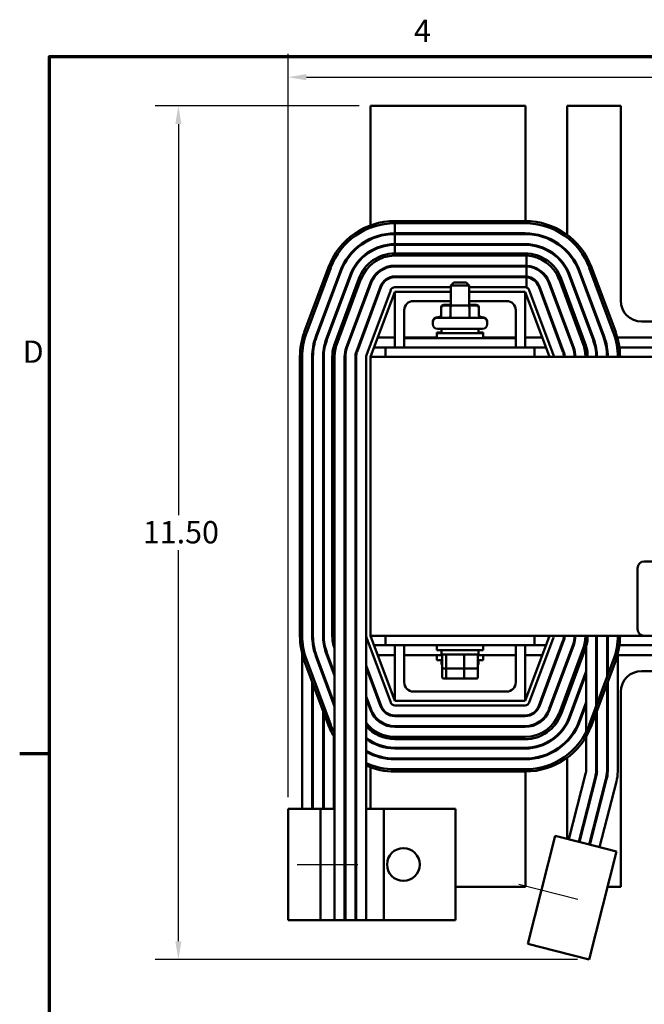
# Model space of a CAD drawing. Units: inches. Extents: x 1.2 to 53.8, y 0.6 to 41.9.
# Drawn here: x 1.5 to 9.9, y 28.5 to 41.7 of the extents above; entities that cross this region are included whole.
import ezdxf

# ---------------------------------------------------------------- set-up
doc = ezdxf.new("R2010")
doc.units = ezdxf.units.IN
doc.header["$LTSCALE"] = 2.5
doc.header["$MEASUREMENT"] = 0
doc.layers.get('0').update_dxf_attribs({"lineweight": 25})
for name, color, linetype, lineweight in [('Border (ANSI)', 7, 'Continuous', 70), ('Centerline (ANSI)', 7, 'Continuous', 25), ('Dimension (ANSI)', 7, 'Continuous', 25), ('Visible (ANSI)', 7, 'Continuous', 50)]:
    doc.layers.add(name, color=color, linetype=linetype, lineweight=lineweight)
doc.styles.add('Note Text (ANSI)', font='tahoma.ttf')
doc.dimstyles.new('Default (ANSI)', dxfattribs={"dimscale": 2.5, "dimtxt": 0.12, "dimasz": 0.098425, "dimexe": 0.125, "dimexo": 0.0625, "dimgap": 0.031496, "dimtad": 0, "dimtih": 1, "dimtoh": 1, "dimrnd": 1e-08, "dimzin": 0, "dimdsep": 46, "dimtxsty": 'Note Text (ANSI)', "dimcen": 0.09, "dimdle": 0.393701, "dimclrd": 256, "dimclre": 256, "dimclrt": 256, "dimadec": 0, "dimazin": 1, "dimtfac": 1, "dimtofl": 0, "dimtmove": 0, "dimatfit": 3, "dimfxl": 1, "dimtolj": 1, "dimtzin": 4, "dimlwd": -1, "dimlwe": -1, "dimarcsym": 0})

# ---------------------------------------------------------------- blocks, each defined once
blk = doc.blocks.new('Borders Default Border')
at = {"layer": 'Border (ANSI)'}
blk.add_line((0.75, 12.75), (0.59, 12.75), dxfattribs=at)
at = {"layer": 'Border (ANSI)', "flags": 128}
blk.add_lwpolyline([(0.75, 0.5), (0.75, 16.5), (21.25, 16.5), (21.25, 0.5), (0.75, 0.5)], dxfattribs=at)
at = {"layer": 'Border (ANSI)', "char_height": 0.12, "attachment_point": 7, "style": 'Note Text (ANSI)'}
for s, insert in [('4', (2.7081, 16.54)), ('D', (0.606, 14.815))]:
    blk.add_mtext(s, dxfattribs=dict(at, insert=insert))
blk = doc.blocks.new('*D27')
at = {"layer": 'Defpoints', "color": 0, "transparency": 16777216}
for p in [(6.189, 40.587), (3.606, 29.109), (9.123, 29.109)]:
    blk.add_point(p, dxfattribs=at)
at = {"layer": 'Dimension (ANSI)', "transparency": 16777216}
for p, q in [((6.033, 40.587), (3.293, 40.587)), ((3.606, 40.341), (3.606, 35.083)), ((3.606, 29.355), (3.606, 34.613)), ((8.966, 29.109), (3.293, 29.109))]:
    blk.add_line(p, q, dxfattribs=at)
for points in [[(3.565, 40.341), (3.647, 40.341), (3.606, 40.587)], [(3.565, 29.355), (3.647, 29.355), (3.606, 29.109)]]:
    blk.add_solid(points, dxfattribs=at)
at = {"layer": 'Dimension (ANSI)', "transparency": 16777216, "insert": (3.037, 35.004), "char_height": 0.3, "attachment_point": 1, "style": 'Note Text (ANSI)'}
blk.add_mtext('\\A1; \\fTahoma|b0|i0;\\H0.3000;11.50', dxfattribs=at)
blk = doc.blocks.new('*D28')
at = {"layer": 'Defpoints', "color": 0, "transparency": 16777216}
for p in [(19.109, 40.971), (19.109, 37.212), (5.079, 31.137)]:
    blk.add_point(p, dxfattribs=at)
at = {"layer": 'Dimension (ANSI)', "transparency": 16777216}
for p, q in [((5.079, 31.293), (5.079, 41.283)), ((19.109, 37.368), (19.109, 41.283)), ((5.325, 40.971), (11.446, 40.971)), ((18.863, 40.971), (12.742, 40.971))]:
    blk.add_line(p, q, dxfattribs=at)
for points in [[(5.325, 41.012), (5.325, 40.929), (5.079, 40.971)], [(18.863, 41.012), (18.863, 40.929), (19.109, 40.971)]]:
    blk.add_solid(points, dxfattribs=at)
at = {"layer": 'Dimension (ANSI)', "transparency": 16777216, "insert": (11.525, 41.127), "char_height": 0.3, "attachment_point": 1, "style": 'Note Text (ANSI)'}
blk.add_mtext('\\A1; \\fTahoma|b0|i0;\\H0.3000;14.50', dxfattribs=at)

msp = doc.modelspace()

# ---------------------------------------------------------------- linework, layer by layer
at = {"layer": 'Centerline (ANSI)', "linetype": 'Continuous'}
for p, q in [((5.202, 30.387), (6.017, 30.387)), ((8.181, 30.123), (8.971, 29.922))]:
    msp.add_line(p, q, dxfattribs=at)
at = {"layer": 'Visible (ANSI)'}
for p, q in [((8.268, 40.587), (6.189, 40.587)), ((6.189, 40.587), (6.189, 38.98)), ((8.268, 39.037), (8.268, 40.587)), ((8.83, 40.587), (8.83, 38.85)), ((9.548, 40.587), (8.83, 40.587)), ((9.548, 37.967), (9.548, 40.587)), ((8.264, 39.037), (6.514, 39.037)), ((6.514, 39.007), (6.514, 38.872)), ((6.514, 39.007), (8.264, 39.007)), ((6.189, 38.802), (6.189, 38.791)), ((8.264, 38.872), (6.514, 38.872)), ((6.514, 38.862), (6.514, 38.727)), ((6.514, 38.862), (8.264, 38.862)), ((8.268, 38.862), (8.268, 38.872)), ((8.264, 38.727), (6.514, 38.727)), ((6.514, 38.717), (6.514, 38.602)), ((6.514, 38.717), (8.264, 38.717)), ((6.189, 38.638), (6.189, 38.627)), ((8.264, 38.602), (6.514, 38.602)), ((8.264, 38.572), (6.514, 38.572)), ((6.514, 38.572), (6.514, 38.572)), ((8.282, 38.437), (8.282, 38.572)), ((5.623, 38.418), (5.298, 37.543)), ((5.327, 37.532), (5.652, 38.407)), ((6.514, 38.437), (8.264, 38.437)), ((8.264, 38.427), (6.514, 38.427)), ((8.282, 38.291), (8.282, 38.427)), ((9.126, 38.407), (9.451, 37.532)), ((9.48, 37.543), (9.155, 38.418)), ((5.778, 38.36), (5.453, 37.485)), ((5.463, 37.482), (5.788, 38.357)), ((5.914, 38.31), (5.589, 37.435)), ((5.598, 37.431), (5.923, 38.306)), ((6.031, 38.266), (5.706, 37.391)), ((6.059, 38.256), (5.734, 37.381)), ((6.514, 38.292), (8.264, 38.292)), ((8.264, 38.282), (6.514, 38.282)), ((8.282, 38.144), (8.282, 38.281)), ((8.719, 38.256), (9.044, 37.381)), ((9.072, 37.391), (8.747, 38.266)), ((8.855, 38.306), (9.18, 37.431)), ((9.189, 37.435), (8.864, 38.31)), ((8.991, 38.357), (9.316, 37.482)), ((9.325, 37.485), (9, 38.36)), ((5.861, 37.334), (6.186, 38.209)), ((6.195, 38.206), (5.87, 37.331)), ((5.997, 37.283), (6.322, 38.158)), ((6.331, 38.155), (6.006, 37.28)), ((6.189, 38.217), (6.189, 38.189)), ((7.264, 38.147), (6.514, 38.147)), ((7.304, 38.211), (7.264, 38.171)), ((7.514, 38.171), (7.264, 38.171)), ((7.264, 37.901), (7.264, 38.171)), ((7.304, 38.211), (7.474, 38.211)), ((7.474, 38.211), (7.514, 38.171)), ((7.514, 37.901), (7.514, 38.171)), ((8.264, 38.147), (7.514, 38.147)), ((8.447, 38.155), (8.772, 37.28)), ((8.781, 37.283), (8.456, 38.158)), ((8.583, 38.206), (8.908, 37.331)), ((8.917, 37.334), (8.592, 38.209)), ((6.458, 38.108), (6.133, 37.233)), ((6.189, 37.212), (6.514, 38.087)), ((6.514, 38.087), (7.264, 38.087)), ((6.514, 37.337), (6.514, 38.087)), ((7.514, 38.087), (8.264, 38.087)), ((8.264, 38.087), (8.264, 37.337)), ((8.264, 38.087), (8.589, 37.212)), ((8.645, 37.233), (8.32, 38.108)), ((7.264, 37.962), (6.764, 37.962)), ((7.136, 37.88), (7.136, 37.871)), ((7.136, 37.871), (7.136, 37.766)), ((7.264, 37.91), (7.171, 37.91)), ((7.28, 37.901), (7.171, 37.901)), ((7.262, 37.871), (7.262, 37.766)), ((7.498, 37.901), (7.28, 37.901)), ((7.607, 37.901), (7.498, 37.901)), ((8.014, 37.962), (7.514, 37.962)), ((7.607, 37.91), (7.514, 37.91)), ((7.515, 37.871), (7.515, 37.766)), ((7.642, 37.88), (7.642, 37.871)), ((7.642, 37.871), (7.642, 37.766)), ((6.189, 37.801), (6.189, 37.772)), ((6.639, 37.837), (6.639, 37.462)), ((7.085, 37.745), (7.127, 37.745)), ((7.085, 37.736), (7.693, 37.736)), ((7.651, 37.745), (7.693, 37.745)), ((8.139, 37.462), (8.139, 37.837)), ((7.025, 37.676), (7.025, 37.685)), ((7.025, 37.649), (7.025, 37.676)), ((7.753, 37.676), (7.753, 37.685)), ((7.753, 37.649), (7.753, 37.676)), ((10.152, 37.686), (9.829, 37.686)), ((6.514, 37.472), (6.285, 37.472)), ((7.077, 37.472), (6.639, 37.472)), ((6.639, 37.462), (6.889, 37.462)), ((6.639, 37.337), (6.639, 37.462)), ((7.889, 37.462), (6.889, 37.462)), ((7.077, 37.539), (7.139, 37.539)), ((7.077, 37.53), (7.077, 37.539)), ((7.077, 37.53), (7.702, 37.53)), ((7.077, 37.462), (7.077, 37.53)), ((7.693, 37.589), (7.085, 37.589)), ((7.139, 37.589), (7.139, 37.53)), ((7.639, 37.589), (7.639, 37.53)), ((7.639, 37.539), (7.702, 37.539)), ((7.702, 37.53), (7.702, 37.539)), ((7.702, 37.462), (7.702, 37.53)), ((8.139, 37.472), (7.702, 37.472)), ((7.889, 37.462), (8.139, 37.462)), ((8.139, 37.337), (8.139, 37.462)), ((8.493, 37.472), (8.264, 37.472)), ((8.711, 37.472), (8.701, 37.472)), ((8.866, 37.472), (8.855, 37.472)), ((9.175, 37.472), (9.165, 37.472)), ((9.33, 37.472), (9.319, 37.472)), ((10.075, 37.472), (9.503, 37.472)), ((6.389, 37.337), (6.235, 37.337)), ((6.639, 37.337), (6.389, 37.337)), ((6.389, 37.212), (6.389, 37.337)), ((6.639, 37.337), (6.889, 37.337)), ((7.889, 37.337), (6.889, 37.337)), ((7.889, 37.337), (8.139, 37.337)), ((8.389, 37.337), (8.139, 37.337)), ((8.543, 37.337), (8.389, 37.337)), ((8.389, 37.337), (8.389, 37.212)), ((8.761, 37.337), (8.751, 37.337)), ((8.916, 37.337), (8.905, 37.337)), ((9.217, 37.337), (9.207, 37.337)), ((9.364, 37.337), (9.354, 37.337)), ((10.047, 37.337), (9.531, 37.337)), ((5.239, 37.212), (5.239, 33.462)), ((5.269, 33.462), (5.269, 37.212)), ((5.404, 37.212), (5.404, 33.462)), ((5.414, 33.462), (5.414, 37.212)), ((5.549, 37.212), (5.549, 33.462)), ((5.559, 33.462), (5.559, 37.212)), ((5.674, 37.212), (5.674, 33.462)), ((5.704, 37.212), (5.704, 33.462)), ((5.839, 33.462), (5.839, 37.212)), ((5.849, 37.212), (5.849, 33.462)), ((5.984, 33.462), (5.984, 37.212)), ((5.994, 37.212), (5.994, 33.462)), ((6.129, 37.212), (6.129, 33.462)), ((18.189, 37.212), (6.189, 37.212)), ((6.189, 37.212), (6.189, 33.462)), ((9.864, 34.462), (14.684, 34.462)), ((9.774, 33.552), (9.774, 34.372)), ((5.414, 33.337), (5.414, 33.462)), ((5.559, 33.349), (5.559, 33.462)), ((5.704, 33.462), (5.704, 31.137)), ((5.839, 33.462), (5.839, 29.637)), ((5.849, 33.462), (5.849, 29.637)), ((5.984, 33.462), (5.984, 29.637)), ((5.994, 29.637), (5.994, 33.462)), ((6.129, 33.462), (6.129, 29.637)), ((6.133, 33.441), (6.458, 32.566)), ((6.189, 33.462), (9.864, 33.462)), ((6.514, 32.587), (6.189, 33.462)), ((6.389, 33.337), (6.389, 33.462)), ((8.589, 33.462), (8.264, 32.587)), ((8.32, 32.566), (8.645, 33.441)), ((8.389, 33.462), (8.389, 33.337)), ((8.772, 33.394), (8.447, 32.519)), ((8.456, 32.516), (8.781, 33.391)), ((9.219, 32.516), (9.219, 33.462)), ((9.229, 32.543), (9.229, 33.462)), ((9.364, 33.462), (9.364, 32.906)), ((9.374, 32.933), (9.374, 33.462)), ((14.684, 33.462), (9.864, 33.462)), ((5.269, 33.225), (5.269, 31.137)), ((5.589, 33.239), (5.704, 32.93)), ((5.704, 32.959), (5.598, 33.243)), ((6.235, 33.337), (6.389, 33.337)), ((6.389, 33.337), (8.389, 33.337)), ((6.514, 32.587), (6.514, 33.337)), ((6.639, 33.337), (6.639, 32.837)), ((7.077, 33.337), (7.077, 33.27)), ((7.702, 33.27), (7.077, 33.27)), ((7.139, 33.211), (7.139, 33.27)), ((7.639, 33.211), (7.639, 33.27)), ((7.702, 33.337), (7.702, 33.27)), ((8.139, 32.837), (8.139, 33.337)), ((8.264, 33.337), (8.264, 32.587)), ((8.389, 33.337), (8.543, 33.337)), ((8.908, 33.344), (8.583, 32.469)), ((8.592, 32.465), (8.917, 33.34)), ((9.044, 33.293), (8.719, 32.418)), ((8.747, 32.408), (9.072, 33.283)), ((8.751, 33.337), (8.761, 33.337)), ((8.905, 33.337), (8.916, 33.337)), ((9.084, 32.17), (9.084, 33.32)), ((9.509, 33.225), (9.509, 31.636)), ((9.531, 33.337), (10.047, 33.337)), ((5.298, 33.131), (5.623, 32.256)), ((5.652, 32.267), (5.327, 33.142)), ((5.453, 33.189), (5.704, 32.513)), ((5.704, 32.542), (5.463, 33.192)), ((6.285, 33.203), (6.514, 33.203)), ((6.639, 33.203), (7.153, 33.203)), ((7.077, 33.203), (7.077, 33.135)), ((7.148, 33.135), (7.077, 33.135)), ((7.139, 33.211), (7.639, 33.211)), ((7.139, 33.076), (7.139, 33.135)), ((7.148, 33.043), (7.148, 33.191)), ((7.202, 33.043), (7.202, 33.191)), ((7.443, 33.043), (7.443, 33.191)), ((7.625, 33.203), (8.139, 33.203)), ((7.63, 33.043), (7.63, 33.191)), ((7.702, 33.135), (7.63, 33.135)), ((7.639, 33.076), (7.639, 33.135)), ((7.702, 33.203), (7.702, 33.135)), ((8.264, 33.203), (8.493, 33.203)), ((8.701, 33.203), (8.711, 33.203)), ((8.855, 33.203), (8.866, 33.203)), ((9.451, 33.142), (9.126, 32.267)), ((9.155, 32.256), (9.48, 33.131)), ((9.509, 33.203), (10.069, 33.203)), ((5.549, 32.931), (5.549, 32.959)), ((5.694, 32.957), (5.694, 32.985)), ((5.849, 32.985), (5.839, 33.011)), ((5.994, 33.011), (5.984, 33.038)), ((5.984, 33.009), (5.994, 32.982)), ((6.331, 32.519), (6.129, 33.064)), ((6.129, 33.035), (6.322, 32.516)), ((7.139, 33.076), (7.148, 33.076)), ((7.148, 32.908), (7.148, 33.043)), ((7.17, 33.023), (7.219, 33.023)), ((7.202, 32.908), (7.202, 33.023)), ((7.219, 33.023), (7.438, 33.023)), ((7.438, 33.023), (7.608, 33.023)), ((7.443, 32.908), (7.443, 33.023)), ((7.63, 33.076), (7.639, 33.076)), ((7.63, 32.908), (7.63, 33.043)), ((9.084, 32.985), (8.855, 32.368)), ((9.229, 32.959), (9.219, 32.932)), ((9.829, 32.988), (10.069, 32.988)), ((5.404, 31.137), (5.404, 32.847)), ((5.559, 32.904), (5.559, 32.932)), ((5.839, 32.925), (5.849, 32.898)), ((6.189, 32.902), (6.189, 32.873)), ((7.17, 32.888), (7.219, 32.888)), ((7.219, 32.888), (7.438, 32.888)), ((7.438, 32.888), (7.608, 32.888)), ((8.864, 32.364), (9.084, 32.957)), ((9.219, 32.904), (9.229, 32.931)), ((9.374, 31.639), (9.374, 32.847)), ((5.414, 31.137), (5.414, 32.82)), ((6.764, 32.712), (8.014, 32.712)), ((9.364, 32.82), (9.364, 31.639)), ((9.548, 30.087), (9.548, 32.707)), ((5.694, 32.54), (5.694, 32.569)), ((5.849, 32.568), (5.839, 32.595)), ((5.839, 32.566), (5.849, 32.539)), ((5.994, 32.594), (5.984, 32.621)), ((6.195, 32.469), (6.129, 32.647)), ((6.129, 32.618), (6.186, 32.465)), ((8.264, 32.587), (6.514, 32.587)), ((9.084, 32.569), (8.991, 32.317)), ((5.549, 32.457), (5.549, 31.137)), ((5.559, 31.137), (5.559, 32.43)), ((5.984, 32.535), (5.994, 32.508)), ((6.189, 32.486), (6.189, 32.457)), ((6.514, 32.527), (8.264, 32.527)), ((9, 32.314), (9.084, 32.54)), ((9.219, 31.667), (9.219, 32.43)), ((9.229, 31.643), (9.229, 32.457)), ((8.264, 32.392), (6.514, 32.392)), ((6.514, 32.382), (8.264, 32.382)), ((8.264, 32.247), (6.514, 32.247)), ((6.514, 32.237), (8.264, 32.237)), ((5.694, 31.137), (5.694, 32.107)), ((6.189, 32.047), (6.189, 32.036)), ((8.264, 32.102), (6.514, 32.102)), ((6.514, 32.072), (8.264, 32.072)), ((9.084, 31.667), (9.084, 32.107)), ((8.264, 31.957), (6.514, 31.957)), ((6.514, 31.947), (8.264, 31.947)), ((6.189, 31.884), (6.189, 31.873)), ((8.264, 31.812), (6.514, 31.812)), ((6.514, 31.802), (8.264, 31.802)), ((8.268, 31.802), (8.268, 31.812)), ((8.83, 31.824), (8.83, 30.732)), ((6.189, 31.694), (6.189, 31.137)), ((8.264, 31.667), (6.514, 31.667)), ((6.514, 31.637), (8.264, 31.637)), ((8.268, 30.087), (8.268, 31.637)), ((9.218, 31.644), (9.218, 31.667)), ((9.219, 31.667), (9.218, 31.667)), ((9.076, 31.606), (8.853, 30.726)), ((8.983, 30.693), (9.207, 31.572)), ((8.994, 30.69), (9.218, 31.57)), ((9.348, 31.536), (9.125, 30.657)), ((9.134, 30.654), (9.358, 31.534)), ((9.489, 31.501), (9.265, 30.621)), ((5.079, 31.137), (5.459, 31.137)), ((5.079, 29.637), (5.079, 31.137)), ((5.514, 31.137), (5.459, 31.137)), ((5.704, 31.137), (5.514, 31.137)), ((5.514, 29.637), (5.514, 31.137)), ((5.704, 29.637), (5.704, 31.137)), ((5.849, 31.137), (5.839, 31.137)), ((5.994, 31.137), (5.984, 31.137)), ((6.364, 31.137), (6.129, 31.137)), ((6.364, 29.637), (6.364, 31.137)), ((7.329, 31.137), (6.364, 31.137)), ((7.329, 29.637), (7.329, 31.137)), ((8.668, 30.773), (8.299, 29.319)), ((9.037, 30.679), (8.668, 30.773)), ((9.037, 30.679), (9.492, 30.563)), ((9.492, 30.563), (9.123, 29.109)), ((7.329, 30.087), (8.268, 30.087)), ((9.371, 30.087), (9.548, 30.087)), ((5.079, 29.637), (5.459, 29.637)), ((5.514, 29.637), (5.459, 29.637)), ((5.704, 29.637), (5.514, 29.637)), ((5.839, 29.637), (5.704, 29.637)), ((5.849, 29.637), (5.839, 29.637)), ((5.984, 29.637), (5.849, 29.637)), ((5.994, 29.637), (5.984, 29.637)), ((6.129, 29.637), (5.994, 29.637)), ((6.364, 29.637), (6.129, 29.637)), ((7.329, 29.637), (6.364, 29.637)), ((8.667, 29.225), (8.299, 29.319)), ((8.667, 29.225), (9.123, 29.109))]:
    msp.add_line(p, q, dxfattribs=at)
msp.add_circle((6.629, 30.387), 0.22, dxfattribs=at)
for centre, radius, start, end in [((6.514, 38.087), 0.95, 90, 159.6236), ((6.514, 38.087), 0.92, 90, 159.6236), ((8.264, 38.087), 0.95, 20.3764, 90), ((8.264, 38.087), 0.92, 20.3764, 90), ((6.514, 38.087), 0.785, 90, 159.6236), ((6.514, 38.087), 0.775, 90, 159.6236), ((8.264, 38.087), 0.785, 20.3764, 90), ((8.264, 38.087), 0.775, 20.3764, 90), ((6.514, 38.087), 0.64, 90, 159.6236), ((6.514, 38.087), 0.63, 90, 159.6236), ((8.264, 38.087), 0.64, 20.3764, 90), ((8.264, 38.087), 0.63, 20.3764, 90), ((8.549, 38.837), 0.281, 203.1685, 205.4556), ((8.549, 38.837), 0.281, 323.4872, 325.5365), ((6.514, 38.087), 0.515, 90, 159.6236), ((6.514, 38.087), 0.485, 90, 159.6236), ((8.264, 38.087), 0.515, 20.3764, 90), ((8.264, 38.087), 0.485, 87.8784, 90), ((8.264, 38.087), 0.485, 20.3764, 87.8784), ((8.264, 38.087), 0.485, 20.3764, 87.8783), ((8.549, 38.837), 0.281, 292.9308, 295.2179), ((6.514, 38.087), 0.35, 90, 159.6236), ((6.514, 38.087), 0.34, 90, 159.6236), ((8.264, 38.087), 0.35, 87.0594, 90), ((8.264, 38.087), 0.34, 86.9728, 90), ((8.264, 38.087), 0.35, 20.3764, 87.0594), ((8.264, 38.087), 0.34, 20.3764, 86.9728), ((6.514, 38.087), 0.205, 90, 159.6236), ((6.514, 38.087), 0.195, 90, 159.6236), ((8.264, 38.087), 0.205, 84.9752, 90), ((8.264, 38.087), 0.195, 84.7169, 90), ((8.264, 38.087), 0.205, 20.3764, 84.9752), ((8.264, 38.087), 0.195, 20.3764, 84.7169), ((6.514, 38.087), 0.06, 90, 159.6236), ((8.264, 38.087), 0.06, 20.3764, 90), ((6.764, 37.837), 0.125, 90, 180), ((8.014, 37.837), 0.125, 0, 90), ((9.829, 37.967), 0.281, 180, 270), ((7.085, 37.685), 0.06, 90, 180), ((7.085, 37.676), 0.06, 90, 180), ((7.693, 37.685), 0.06, 0, 90), ((7.693, 37.676), 0.06, 0, 90), ((7.085, 37.649), 0.06, 180, 270), ((7.693, 37.649), 0.06, 270, 0), ((6.189, 37.212), 0.95, 159.6236, 180), ((6.189, 37.212), 0.92, 159.6236, 180), ((6.189, 37.212), 0.785, 159.6236, 180), ((6.189, 37.212), 0.775, 159.6236, 180), ((8.589, 37.212), 0.775, 360, 20.3764), ((8.589, 37.212), 0.785, 360, 20.3764), ((8.589, 37.212), 0.92, 360, 20.3764), ((8.589, 37.212), 0.95, 360, 20.3764), ((6.189, 37.212), 0.64, 159.6236, 180), ((6.189, 37.212), 0.63, 159.6236, 180), ((6.189, 37.212), 0.515, 159.6236, 180), ((6.189, 37.212), 0.485, 159.6236, 180), ((6.189, 37.212), 0.35, 159.6236, 180), ((6.189, 37.212), 0.34, 159.6236, 180), ((8.589, 37.212), 0.34, 360, 20.3764), ((8.589, 37.212), 0.35, 360, 20.3764), ((8.589, 37.212), 0.485, 0, 20.3764), ((8.589, 37.212), 0.515, 0, 20.3764), ((8.589, 37.212), 0.63, 360, 20.3764), ((8.589, 37.212), 0.64, 360, 20.3764), ((6.189, 37.212), 0.205, 159.6236, 180), ((6.189, 37.212), 0.195, 159.6236, 180), ((6.189, 37.212), 0.06, 159.6236, 180), ((8.589, 37.212), 0.06, 0, 20.3764), ((8.589, 37.212), 0.195, 360, 20.3764), ((8.589, 37.212), 0.205, 360, 20.3764), ((9.864, 34.372), 0.09, 90, 180), ((9.864, 33.552), 0.09, 180, 270), ((6.189, 33.462), 0.95, 180, 200.3764), ((6.189, 33.462), 0.92, 180, 200.3764), ((6.189, 33.462), 0.785, 180, 200.3764), ((6.189, 33.462), 0.775, 180, 200.3764), ((6.189, 33.462), 0.64, 180, 200.3764), ((6.189, 33.462), 0.63, 180, 200.3764), ((6.189, 33.462), 0.515, 180, 199.6529), ((6.189, 33.462), 0.35, 180, 193.7291), ((6.189, 33.462), 0.205, 180, 197.9698), ((6.189, 33.462), 0.06, 180, 200.3764), ((8.589, 33.462), 0.06, 339.6236, 0), ((8.589, 33.462), 0.195, 339.6236, 360), ((8.589, 33.462), 0.205, 339.6236, 360), ((8.589, 33.462), 0.34, 339.6236, 360), ((8.589, 33.462), 0.35, 339.6236, 360), ((8.589, 33.462), 0.485, 339.6236, 0), ((8.589, 33.462), 0.515, 339.6236, 0), ((8.589, 33.462), 0.64, 349.8582, 360), ((8.589, 33.462), 0.785, 350.8449, 360), ((8.589, 33.462), 0.92, 339.6236, 360), ((8.589, 33.462), 0.95, 339.6236, 360), ((9.829, 32.707), 0.281, 90, 180), ((6.764, 32.837), 0.125, 180, 270), ((8.014, 32.837), 0.125, 270, 0), ((6.514, 32.587), 0.06, 200.3764, 270), ((8.264, 32.587), 0.06, 270, 339.6236), ((6.514, 32.587), 0.35, 200.3764, 270), ((6.514, 32.587), 0.34, 200.3764, 270), ((6.514, 32.587), 0.205, 200.3764, 270), ((6.514, 32.587), 0.195, 200.3764, 270), ((8.264, 32.587), 0.195, 270, 339.6236), ((8.264, 32.587), 0.205, 270, 339.6236), ((8.264, 32.587), 0.34, 270, 339.6236), ((8.264, 32.587), 0.35, 270, 339.6236), ((8.264, 32.587), 0.485, 270, 339.6236), ((8.264, 32.587), 0.515, 270, 339.6236), ((8.264, 32.587), 0.63, 270, 339.6236), ((8.264, 32.587), 0.64, 270, 339.6236), ((8.264, 32.587), 0.775, 270, 339.6236), ((8.264, 32.587), 0.785, 270, 339.6236), ((6.514, 32.587), 0.95, 200.3764, 211.501), ((6.514, 32.587), 0.92, 200.3764, 208.3052), ((6.514, 32.587), 0.775, 209.4287, 210.9), ((6.514, 32.587), 0.785, 210.6977, 212.0987), ((6.514, 32.587), 0.63, 212.7256, 214.3713), ((6.514, 32.587), 0.64, 214.0934, 215.6591), ((6.514, 32.587), 0.485, 217.4566, 270), ((6.514, 32.587), 0.515, 221.6194, 270), ((8.264, 32.587), 0.92, 270, 339.6236), ((8.264, 32.587), 0.95, 270, 339.6236), ((6.514, 32.587), 0.63, 232.3301, 270), ((6.514, 32.587), 0.64, 233.0181, 270), ((8.549, 31.837), 0.281, 64.7821, 67.0692), ((6.514, 32.587), 0.92, 222.8029, 223.7117), ((6.514, 32.587), 0.95, 224.7223, 225.573), ((6.514, 32.587), 0.775, 226.8531, 227.8582), ((6.514, 32.587), 0.785, 227.5335, 228.5153), ((6.514, 32.587), 0.775, 240.2132, 270), ((6.514, 32.587), 0.785, 240.6301, 270), ((8.549, 31.837), 0.281, 154.5444, 156.8315), ((8.549, 31.837), 0.281, 34.4635, 36.5128), ((6.514, 32.587), 0.92, 234.8242, 235.5826), ((6.514, 32.587), 0.95, 236.0897, 236.8133), ((6.514, 32.587), 0.92, 245.2615, 270), ((6.514, 32.587), 0.95, 246.0924, 270), ((8.834, 31.667), 0.25, 345.7329, 360), ((8.834, 31.667), 0.385, 345.7329, 356.4962), ((8.834, 31.667), 0.396, 345.7329, 356.544), ((8.834, 31.667), 0.531, 345.7329, 357.0158), ((8.834, 31.667), 0.541, 345.7329, 357.0436), ((8.834, 31.667), 0.676, 345.7329, 357.3554)]:
    msp.add_arc(centre, radius, start, end, dxfattribs=at)
for centre, major_axis, ratio, start_param, end_param in [((7.171, 37.88), (0.0346, 0), 0.866026, 1.570796, 3.141593), ((7.171, 37.871), (0.0346, 0), 0.866026, 1.570796, 3.141593), ((7.28, 37.871), (0, -0.03), 0.578221, 3.141593, 4.712389), ((7.498, 37.871), (0, -0.03), 0.576479, 1.570796, 3.141593), ((7.607, 37.88), (-0.0346, 0), 0.866026, 3.141593, 4.712389), ((7.607, 37.871), (-0.0346, 0), 0.866026, 3.141593, 4.712389), ((7.102, 37.775), (0.0346, 0), 0.866026, 4.712389, 6.283185), ((7.102, 37.766), (0.0346, 0), 0.866026, 4.712389, 6.283185), ((7.245, 37.766), (0, 0.03), 0.578221, 3.141593, 4.712389), ((7.533, 37.766), (0, 0.03), 0.576479, 1.570796, 3.141593), ((7.677, 37.775), (0.0346, 0), 0.866026, 3.141593, 4.712389), ((7.677, 37.766), (0.0346, 0), 0.866026, 3.141593, 4.712389), ((7.17, 33.191), (0.022, 0), 0.90953, 1.570796, 3.141593), ((7.219, 33.191), (0, 0.02), 0.855309, 0, 1.570796), ((7.438, 33.191), (0, 0.02), 0.244161, 4.712389, 6.283185), ((7.608, 33.191), (-0.022, 0), 0.90953, 3.141593, 4.712389), ((7.17, 33.043), (0.022, 0), 0.90953, 3.141593, 4.712389), ((7.219, 33.043), (0, -0.02), 0.855309, 4.712389, 6.283185), ((7.438, 33.043), (0, -0.02), 0.244161, 0, 1.570796), ((7.608, 33.043), (-0.022, 0), 0.90953, 1.570796, 3.141593), ((7.17, 32.908), (0.022, 0), 0.90953, 3.141593, 4.712389), ((7.219, 32.908), (0, -0.02), 0.855309, 4.712389, 6.283185), ((7.438, 32.908), (0, -0.02), 0.244161, 0, 1.570796), ((7.608, 32.908), (-0.022, 0), 0.90953, 1.570796, 3.141593)]:
    msp.add_ellipse(centre, major_axis=major_axis, ratio=ratio, start_param=start_param, end_param=end_param, dxfattribs=at)

# ---------------------------------------------------------------- block references
at = {"xscale": 2.5, "yscale": 2.5, "zscale": 2.5}
msp.add_blockref('Borders Default Border', (0, 0), dxfattribs=at)

# ---------------------------------------------------------------- dimensions: what is measured, and where the dimension line sits
at = {"layer": 'Dimension (ANSI)'}
for base, p1, p2, angle, text, override, picture, middle in [((19.109, 40.971), (5.079, 31.137), (19.109, 37.212), 180, ' \\fTahoma|b0|i0;\\H0.3000;14.50', {"dimgap": 0.031496, "dimtih": 0, "dimtoh": 0, "dimdec": 2, "dimtol": 0, "dimlim": 0, "dimtp": 0, "dimtm": 0, "dimtdec": 2, "dimatfit": 1}, '*D28', (12.094, 40.971)), ((3.606, 29.109), (6.189, 40.587), (9.123, 29.109), 90, ' \\fTahoma|b0|i0;\\H0.3000;11.50', {"dimgap": 0.031496, "dimdec": 2, "dimtol": 0, "dimlim": 0, "dimtp": 0, "dimtm": 0, "dimtdec": 2, "dimatfit": 1}, '*D27', (3.606, 34.848))]:
    dim = msp.add_linear_dim(base=base, p1=p1, p2=p2, angle=angle, text=text, dimstyle='Default (ANSI)', override=override, dxfattribs=at)
    dim.commit()
    dim.dimension.update_dxf_attribs({"geometry": picture, "text_midpoint": middle, "dimtype": 160})

doc.saveas('drawing.dxf')
